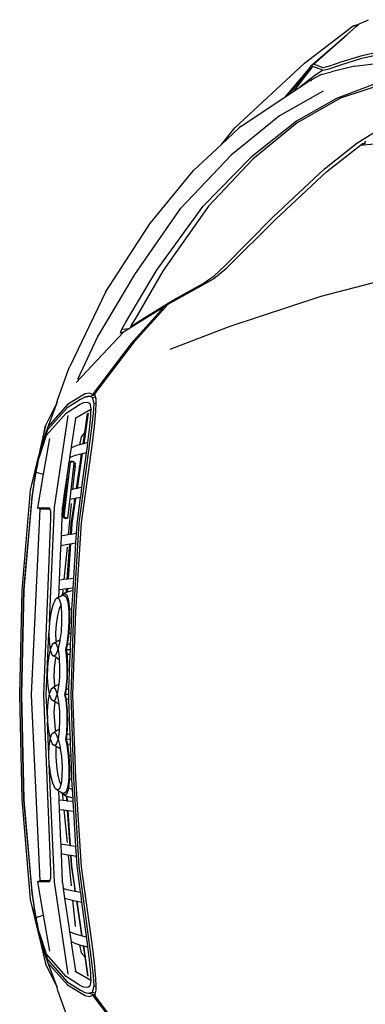
# Model space of a CAD drawing. Units: metres. Extents: x 4 to 17.9, y 10.4 to 17.
# Drawn here: x 7.8 to 8.4, y 15.1 to 16.8 of the extents above; entities that cross this region are included whole.
import ezdxf

# ---------------------------------------------------------------- set-up
doc = ezdxf.new("R2010")
doc.units = ezdxf.units.M
doc.layers.add('Edges', color=7, linetype='Continuous')

# ---------------------------------------------------------------- blocks, each defined once
blk = doc.blocks.new('Audi Q7 pl')
at = {"layer": 'Edges'}
for p, q in [((-2.2638, 0.9531), (-2.1774, 1.0196)), ((-2.1879, 1.0046), (-2.1711, 1.0194)), ((-2.1774, 1.0196), (-2.1672, 1.0228)), ((-2.1711, 1.0194), (-2.1774, 1.0196)), ((-2.1711, 1.0194), (-2.1672, 1.0228)), ((-2.1672, 1.0228), (-2.1664, 1.0235)), ((-2.1664, 1.0235), (-2.15, 1.0307)), ((-2.2531, 0.948), (-2.1879, 1.0046)), ((-2.248, 0.9516), (-2.1879, 1.0046)), ((-2.1617, 0.9662), (-2.1992, 0.9549)), ((-2.1135, 0.9772), (-2.1617, 0.9662)), ((-2.1617, 0.9619), (-2.1134, 0.9729)), ((-2.3877, 0.8382), (-2.2638, 0.9531)), ((-2.2826, 0.9035), (-2.2487, 0.9473)), ((-2.2533, 0.9467), (-2.2539, 0.9463)), ((-2.2487, 0.9473), (-2.2538, 0.9438)), ((-2.2533, 0.9467), (-2.2538, 0.9438)), ((-2.2531, 0.948), (-2.2533, 0.9467)), ((-2.248, 0.9516), (-2.2531, 0.948)), ((-2.2311, 0.9407), (-2.2487, 0.9473)), ((-2.2307, 0.945), (-2.248, 0.9516)), ((-2.2194, 0.9477), (-2.2307, 0.945)), ((-2.2197, 0.9433), (-2.1993, 0.9501)), ((-2.1992, 0.9549), (-2.2194, 0.9477)), ((-2.1745, 0.9478), (-2.2157, 0.9381)), ((-2.1993, 0.9501), (-2.1617, 0.9619)), ((-2.1745, 0.9478), (-2.1264, 0.9536)), ((-2.2539, 0.9463), (-2.299, 0.8926)), ((-2.2538, 0.9438), (-2.2935, 0.8963)), ((-2.2457, 0.9308), (-2.2722, 0.9105)), ((-2.2343, 0.9333), (-2.2541, 0.9217)), ((-2.2311, 0.9407), (-2.2457, 0.9308)), ((-2.2343, 0.9333), (-2.2157, 0.9381)), ((-2.2311, 0.9407), (-2.2197, 0.9433)), ((-2.2722, 0.9105), (-2.2572, 0.9204)), ((-2.2541, 0.9217), (-2.2572, 0.9204)), ((-2.2549, 0.9211), (-2.2541, 0.9217)), ((-2.2541, 0.9217), (-2.254, 0.9214)), ((-2.2514, 0.9223), (-2.2518, 0.922)), ((-2.1256, 0.9212), (-2.2065, 0.8901)), ((-2.1164, 0.9185), (-2.1997, 0.8907)), ((-2.2308, 0.9036), (-2.3084, 0.8597)), ((-2.299, 0.8926), (-2.2935, 0.8963)), ((-2.2935, 0.8963), (-2.2826, 0.9035)), ((-2.2826, 0.9035), (-2.2722, 0.9105)), ((-2.3763, 0.8412), (-2.299, 0.8926)), ((-2.2065, 0.8901), (-2.278, 0.8503)), ((-2.1997, 0.8907), (-2.2765, 0.8468)), ((-2.3084, 0.8597), (-2.3942, 0.7894)), ((-2.278, 0.8503), (-2.3586, 0.7862)), ((-2.2765, 0.8468), (-2.3556, 0.7826)), ((-2.1706, 0.8108), (-2.1009, 0.8549)), ((-2.3798, 0.8384), (-2.4115, 0.8087)), ((-2.4115, 0.8087), (-2.3877, 0.8382)), ((-2.3763, 0.8412), (-2.3798, 0.8384)), ((-2.4115, 0.8087), (-2.4613, 0.7621)), ((-2.2281, 0.7651), (-2.1706, 0.8108)), ((-2.224, 0.7605), (-2.1639, 0.8073)), ((-2.1639, 0.8073), (-2.0827, 0.8149)), ((-2.1639, 0.8073), (-2.1612, 0.8095)), ((-2.1575, 0.8099), (-2.1612, 0.8095)), ((-2.1575, 0.8099), (-2.1548, 0.8152)), ((-2.1554, 0.8101), (-2.1575, 0.8099)), ((-2.4839, 0.6952), (-2.3942, 0.7894)), ((-2.4442, 0.6986), (-2.3586, 0.7862)), ((-2.3556, 0.7826), (-2.4346, 0.699)), ((-2.539, 0.6671), (-2.4613, 0.7621)), ((-2.2281, 0.7651), (-2.32, 0.6791)), ((-2.3147, 0.6755), (-2.224, 0.7605)), ((-2.5656, 0.5773), (-2.4839, 0.6952)), ((-2.5272, 0.5843), (-2.4442, 0.6986)), ((-2.4346, 0.699), (-2.5151, 0.5844)), ((-2.6177, 0.5457), (-2.539, 0.6671)), ((-2.32, 0.6791), (-2.4061, 0.5918)), ((-2.4021, 0.589), (-2.3147, 0.6755)), ((-2.234, 0.5386), (-1.9612, 0.6101)), ((-2.582, 0.4925), (-2.5272, 0.5843)), ((-2.5151, 0.5844), (-2.566, 0.4967)), ((-2.4259, 0.5694), (-2.4021, 0.589)), ((-2.4061, 0.5918), (-2.4246, 0.5746)), ((-2.6324, 0.4653), (-2.5656, 0.5773)), ((-2.4958, 0.5326), (-2.4443, 0.561)), ((-2.4544, 0.5531), (-2.4259, 0.5694)), ((-2.4443, 0.561), (-2.4246, 0.5746)), ((-2.6177, 0.5457), (-2.6815, 0.4135)), ((-2.5074, 0.5235), (-2.4544, 0.5531)), ((-2.5482, 0.5003), (-2.4958, 0.5326)), ((-2.3963, 0.4853), (-2.234, 0.5386)), ((-2.514, 0.5189), (-2.5721, 0.4545)), ((-2.514, 0.5189), (-2.5669, 0.4863)), ((-2.5654, 0.4589), (-2.5108, 0.5197)), ((-2.5108, 0.5197), (-2.514, 0.5189)), ((-2.5108, 0.5197), (-2.5074, 0.5235)), ((-2.5888, 0.4798), (-2.582, 0.4925)), ((-2.566, 0.4967), (-2.5715, 0.4882)), ((-2.5708, 0.4855), (-2.5482, 0.5003)), ((-2.6606, 0.3952), (-2.586, 0.4743)), ((-2.5912, 0.4725), (-2.5888, 0.4798)), ((-2.586, 0.4743), (-2.5912, 0.4725)), ((-2.5888, 0.4798), (-2.5753, 0.481)), ((-2.5753, 0.481), (-2.586, 0.4743)), ((-2.5719, 0.4832), (-2.5753, 0.481)), ((-2.5715, 0.4882), (-2.5737, 0.4848)), ((-2.5737, 0.4848), (-2.5708, 0.4855)), ((-2.5737, 0.4848), (-2.5719, 0.4832)), ((-2.5669, 0.4863), (-2.5719, 0.4832)), ((-2.503, 0.4441), (-2.3963, 0.4853)), ((-2.6669, 0.3909), (-2.6324, 0.4653)), ((-2.6368, 0.3645), (-2.5654, 0.4589)), ((-2.5721, 0.4545), (-2.6409, 0.3635)), ((-2.7029, 0.3551), (-2.6836, 0.408)), ((-2.6836, 0.408), (-2.6815, 0.4135)), ((-2.6606, 0.3952), (-2.6701, 0.385)), ((-2.7046, 0.3484), (-2.7029, 0.3551)), ((-2.6624, 0.3548), (-2.6864, 0.3397)), ((-2.6614, 0.3603), (-2.6858, 0.3455)), ((-2.6548, 0.359), (-2.6624, 0.3548)), ((-2.6539, 0.3645), (-2.6614, 0.3603)), ((-2.6548, 0.359), (-2.6364, 0.3626)), ((-2.6473, 0.3603), (-2.6548, 0.359)), ((-2.6464, 0.3659), (-2.6539, 0.3645)), ((-2.6412, 0.3584), (-2.6473, 0.3603)), ((-2.6409, 0.3635), (-2.6464, 0.3659)), ((-2.6412, 0.3584), (-2.6355, 0.3593)), ((-2.6383, 0.3473), (-2.6412, 0.3584)), ((-2.6364, 0.3626), (-2.6409, 0.3635)), ((-2.6364, 0.3626), (-2.6368, 0.3645)), ((-2.6364, 0.3626), (-2.6364, 0.3626)), ((-2.6355, 0.3593), (-2.6364, 0.3626)), ((-2.6345, 0.3549), (-2.6355, 0.3593)), ((-2.6346, 0.3479), (-2.6345, 0.3549)), ((-2.7249, 0.3075), (-2.7051, 0.3469)), ((-2.6864, 0.3397), (-2.7212, 0.3004)), ((-2.7051, 0.3469), (-2.7205, 0.3059)), ((-2.6858, 0.3455), (-2.7205, 0.3059)), ((-2.7046, 0.3484), (-2.7051, 0.3469)), ((-2.7041, 0.3498), (-2.7046, 0.3484)), ((-2.6882, 0.3304), (-2.6644, 0.3458)), ((-2.6708, 0.322), (-2.6443, 0.3375)), ((-2.6644, 0.3458), (-2.6568, 0.3492)), ((-2.6568, 0.3492), (-2.6496, 0.3501)), ((-2.6496, 0.3501), (-2.646, 0.3476)), ((-2.646, 0.3476), (-2.6443, 0.3379)), ((-2.6443, 0.3375), (-2.6445, 0.3308)), ((-2.6443, 0.3379), (-2.6443, 0.3375)), ((-2.6393, 0.3294), (-2.6383, 0.3473)), ((-2.6383, 0.3473), (-2.6346, 0.3479)), ((-2.6375, 0.3063), (-2.635, 0.3339)), ((-2.635, 0.3339), (-2.6346, 0.3479)), ((-2.7228, 0.2908), (-2.6882, 0.3304)), ((-2.7088, 0.1621), (-2.6846, 0.3261)), ((-2.6714, 0.3205), (-2.6788, 0.2706)), ((-2.6721, 0.3205), (-2.6708, 0.322)), ((-2.6486, 0.3301), (-2.6567, 0.2759)), ((-2.6547, 0.2957), (-2.6497, 0.3294)), ((-2.6447, 0.3246), (-2.6468, 0.3016)), ((-2.6445, 0.3308), (-2.6447, 0.3246)), ((-2.642, 0.3044), (-2.6393, 0.3294)), ((-2.7267, 0.3017), (-2.7366, 0.255)), ((-2.7212, 0.3004), (-2.7345, 0.2615)), ((-2.7249, 0.3075), (-2.7339, 0.2669)), ((-2.7205, 0.3059), (-2.7339, 0.2669)), ((-2.7267, 0.3017), (-2.7249, 0.3075)), ((-2.6468, 0.3016), (-2.6498, 0.2778)), ((-2.6461, 0.2726), (-2.642, 0.3044)), ((-2.6411, 0.2767), (-2.6375, 0.3063)), ((-2.7361, 0.2509), (-2.7228, 0.2908)), ((-2.7176, 0.2854), (-2.7286, 0.2214)), ((-2.6611, 0.2881), (-2.6641, 0.2738)), ((-2.6547, 0.2957), (-2.6611, 0.2881)), ((-2.6577, 0.2756), (-2.6547, 0.2957)), ((-2.7339, 0.2669), (-2.7364, 0.2549)), ((-2.6791, 0.2683), (-2.6817, 0.2512)), ((-2.6715, 0.2718), (-2.6791, 0.2683)), ((-2.6788, 0.2706), (-2.6791, 0.2683)), ((-2.669, 0.2725), (-2.6715, 0.2718)), ((-2.6641, 0.2738), (-2.669, 0.2725)), ((-2.6689, 0.2728), (-2.669, 0.2725)), ((-2.6645, 0.1342), (-2.6461, 0.2726)), ((-2.6577, 0.2756), (-2.6641, 0.2738)), ((-2.6604, 0.1353), (-2.6411, 0.2767)), ((-2.6567, 0.2759), (-2.6577, 0.2756)), ((-2.6498, 0.2778), (-2.6567, 0.2759)), ((-2.6508, 0.2704), (-2.6521, 0.2604)), ((-2.6498, 0.2778), (-2.6508, 0.2704)), ((-2.7511, 0.1933), (-2.7366, 0.255)), ((-2.7366, 0.255), (-2.7405, 0.2367)), ((-2.7364, 0.2549), (-2.7401, 0.2362)), ((-2.7372, 0.2503), (-2.7398, 0.2361)), ((-2.7384, 0.2415), (-2.7361, 0.2509)), ((-2.7345, 0.2615), (-2.7372, 0.2503)), ((-2.6817, 0.2512), (-2.6828, 0.2438)), ((-2.6817, 0.2512), (-2.6716, 0.2553)), ((-2.6716, 0.2553), (-2.6521, 0.2604)), ((-2.6593, 0.2582), (-2.6685, 0.1964)), ((-2.6624, 0.2442), (-2.6604, 0.258)), ((-2.6523, 0.2594), (-2.6604, 0.1983)), ((-2.6521, 0.2604), (-2.6523, 0.2594)), ((-2.7405, 0.2367), (-2.745, 0.2101)), ((-2.7401, 0.2362), (-2.745, 0.2101)), ((-2.7406, 0.232), (-2.7449, 0.2081)), ((-2.7415, 0.2253), (-2.7384, 0.2415)), ((-2.7398, 0.2361), (-2.7406, 0.232)), ((-2.7398, 0.2361), (-2.7401, 0.2362)), ((-2.6913, 0.1455), (-2.6802, 0.243)), ((-2.6834, 0.2436), (-2.6854, 0.2261)), ((-2.6828, 0.2438), (-2.6834, 0.2436)), ((-2.6802, 0.243), (-2.6834, 0.2436)), ((-2.6775, 0.2451), (-2.6828, 0.2438)), ((-2.6802, 0.243), (-2.674, 0.2445)), ((-2.6743, 0.2415), (-2.6797, 0.1938)), ((-2.6775, 0.2451), (-2.674, 0.2445)), ((-2.674, 0.2445), (-2.6743, 0.2415)), ((-2.672, 0.2416), (-2.6733, 0.2278)), ((-2.6721, 0.2355), (-2.6733, 0.2278)), ((-2.6696, 0.1962), (-2.6624, 0.2442)), ((-2.7451, 0.205), (-2.7415, 0.2253)), ((-2.7415, 0.2253), (-2.7286, 0.2214)), ((-2.7286, 0.2214), (-2.7388, 0.162)), ((-2.6854, 0.2261), (-2.6906, 0.1907)), ((-2.6854, 0.2261), (-2.6892, 0.1912)), ((-2.6733, 0.2278), (-2.6765, 0.1946)), ((-2.7661, 0.0149), (-2.7511, 0.1933)), ((-2.745, 0.2101), (-2.7492, 0.1785)), ((-2.7449, 0.2081), (-2.7488, 0.1797)), ((-2.7482, 0.1816), (-2.7451, 0.205)), ((-2.6797, 0.1938), (-2.6816, 0.177)), ((-2.6765, 0.1946), (-2.6797, 0.1938)), ((-2.6696, 0.1962), (-2.6765, 0.1946)), ((-2.6685, 0.1964), (-2.6696, 0.1962)), ((-2.6604, 0.1983), (-2.6685, 0.1964)), ((-2.6604, 0.1983), (-2.6627, 0.1809)), ((-2.7492, 0.1785), (-2.7636, 0.016)), ((-2.7488, 0.1797), (-2.7632, 0.0161)), ((-2.7628, 0.0165), (-2.7482, 0.1816)), ((-2.6906, 0.1907), (-2.6931, 0.1737)), ((-2.6892, 0.1912), (-2.691, 0.1744)), ((-2.6892, 0.1912), (-2.6906, 0.1907)), ((-2.6816, 0.177), (-2.6825, 0.1688)), ((-2.6816, 0.177), (-2.6627, 0.1809)), ((-2.6712, 0.179), (-2.6779, 0.1336)), ((-2.6739, 0.1672), (-2.6722, 0.1787)), ((-2.6628, 0.1803), (-2.6691, 0.133)), ((-2.6627, 0.1809), (-2.6628, 0.1803)), ((-2.7497, -0.171), (-2.7343, 0.1596)), ((-2.7388, 0.162), (-2.7178, 0.162)), ((-2.7343, 0.1596), (-2.7388, 0.162)), ((-2.7167, 0.159), (-2.7343, 0.1596)), ((-2.7178, 0.162), (-2.7167, 0.159)), ((-2.7177, -0.0419), (-2.7088, 0.1621)), ((-2.7167, 0.159), (-2.7156, 0.156)), ((-2.6948, 0.1619), (-2.697, 0.1112)), ((-2.694, 0.1673), (-2.6948, 0.1619)), ((-2.6918, 0.1676), (-2.6941, 0.1459)), ((-2.6931, 0.1737), (-2.694, 0.1673)), ((-2.6931, 0.1737), (-2.691, 0.1744)), ((-2.691, 0.1744), (-2.6918, 0.1676)), ((-2.6825, 0.1688), (-2.6855, 0.1427)), ((-2.6789, 0.1692), (-2.6843, 0.1137)), ((-2.679, 0.1332), (-2.6739, 0.1672)), ((-2.7159, 0.1425), (-2.7284, -0.171)), ((-2.7156, 0.156), (-2.7159, 0.1425)), ((-2.6941, 0.1459), (-2.689, 0.1428)), ((-2.6941, 0.1459), (-2.6913, 0.1455)), ((-2.6855, 0.1427), (-2.6913, 0.1455)), ((-2.6855, 0.1427), (-2.689, 0.1428)), ((-2.6803, 0.1144), (-2.679, 0.1332)), ((-2.6779, 0.1336), (-2.6792, 0.1145)), ((-2.674, -0.0227), (-2.6645, 0.1342)), ((-2.6705, -0.0225), (-2.6604, 0.1353)), ((-2.6691, 0.133), (-2.6701, 0.1161)), ((-2.697, 0.1112), (-2.6977, 0.0946)), ((-2.6943, 0.112), (-2.697, 0.1112)), ((-2.6843, 0.1137), (-2.6943, 0.112)), ((-2.6803, 0.1144), (-2.6843, 0.1137)), ((-2.6792, 0.1145), (-2.6803, 0.1144)), ((-2.6701, 0.1161), (-2.6792, 0.1145)), ((-2.6701, 0.1161), (-2.6711, 0.0992)), ((-2.6979, 0.0903), (-2.7004, 0.0329)), ((-2.6977, 0.0946), (-2.6979, 0.0903)), ((-2.6977, 0.0946), (-2.6945, 0.0954)), ((-2.6945, 0.0954), (-2.6815, 0.0975)), ((-2.6864, 0.0916), (-2.692, 0.034)), ((-2.6859, 0.0347), (-2.682, 0.0904)), ((-2.6803, 0.0977), (-2.6846, 0.0349)), ((-2.682, 0.0904), (-2.6815, 0.0975)), ((-2.6815, 0.0975), (-2.6803, 0.0977)), ((-2.6803, 0.0977), (-2.6711, 0.0992)), ((-2.6711, 0.0992), (-2.6749, 0.036)), ((-2.6749, 0.036), (-2.6846, 0.0349)), ((-2.6749, 0.036), (-2.6759, 0.0192)), ((-2.7004, 0.0329), (-2.7011, 0.0163)), ((-2.6992, 0.0332), (-2.7004, 0.0329)), ((-2.692, 0.034), (-2.6992, 0.0332)), ((-2.699, 0.0166), (-2.6871, 0.0179)), ((-2.6859, 0.0347), (-2.692, 0.034)), ((-2.6873, 0.0153), (-2.6871, 0.0179)), ((-2.6871, 0.0179), (-2.6857, 0.0181)), ((-2.6857, 0.0181), (-2.6861, 0.0115)), ((-2.6846, 0.0349), (-2.6859, 0.0347)), ((-2.6857, 0.0181), (-2.6759, 0.0192)), ((-2.6759, 0.0192), (-2.6762, 0.0143)), ((-2.7706, -0.171), (-2.7661, 0.0149)), ((-2.7636, 0.016), (-2.7679, -0.171)), ((-2.7632, 0.0161), (-2.7676, -0.171)), ((-2.767, -0.171), (-2.7628, 0.0165)), ((-2.7034, 0.0013), (-2.7076, -0.0022)), ((-2.7017, 0.002), (-2.7034, 0.0013)), ((-2.7018, 0.0001), (-2.7034, 0.0013)), ((-2.7018, 0.0001), (-2.7018, 0)), ((-2.6996, -0.0014), (-2.7018, 0.0001)), ((-2.7012, 0.0144), (-2.7017, 0.002)), ((-2.6968, 0.0043), (-2.7017, 0.002)), ((-2.7011, 0.0163), (-2.7012, 0.0144)), ((-2.7011, 0.0163), (-2.699, 0.0166)), ((-2.6919, 0.0065), (-2.6968, 0.0043)), ((-2.6968, 0.0043), (-2.6961, 0.0058)), ((-2.6961, 0.0058), (-2.6945, 0.0072)), ((-2.6938, 0.0152), (-2.6945, 0.0074)), ((-2.6945, 0.0072), (-2.6913, 0.01)), ((-2.6945, 0.0074), (-2.6945, 0.0072)), ((-2.6919, 0.0065), (-2.688, 0.0034)), ((-2.6875, 0.0111), (-2.6913, 0.01)), ((-2.6913, 0.01), (-2.6868, 0.0066)), ((-2.688, 0.0034), (-2.6848, -0.0062)), ((-2.6875, 0.0111), (-2.6873, 0.0153)), ((-2.6861, 0.0115), (-2.6875, 0.0111)), ((-2.6868, 0.0066), (-2.6837, -0.0035)), ((-2.6762, 0.0143), (-2.6861, 0.0115)), ((-2.6762, 0.0143), (-2.6782, -0.0188)), ((-2.7117, -0.0115), (-2.7152, -0.0254)), ((-2.7076, -0.0022), (-2.7117, -0.0115)), ((-2.6971, -0.0105), (-2.7004, -0.018)), ((-2.6971, -0.0102), (-2.6996, -0.0014)), ((-2.6971, -0.0105), (-2.6971, -0.0102)), ((-2.6955, -0.0238), (-2.6971, -0.0105)), ((-2.6848, -0.0062), (-2.6833, -0.0216)), ((-2.6837, -0.0035), (-2.6819, -0.0197)), ((-2.7152, -0.0254), (-2.7177, -0.0419)), ((-2.7035, -0.0301), (-2.7059, -0.0451)), ((-2.7004, -0.018), (-2.7035, -0.0301)), ((-2.6954, -0.0406), (-2.6955, -0.0238)), ((-2.6833, -0.0216), (-2.683, -0.0405)), ((-2.6782, -0.0188), (-2.6819, -0.0197)), ((-2.6819, -0.0197), (-2.6819, -0.0398)), ((-2.6784, -0.0231), (-2.6798, -0.0615)), ((-2.6793, -0.171), (-2.674, -0.0227)), ((-2.6782, -0.0188), (-2.6784, -0.0231)), ((-2.6759, -0.171), (-2.6705, -0.0225)), ((-2.7177, -0.0422), (-2.7185, -0.0601)), ((-2.7177, -0.0419), (-2.7177, -0.0422)), ((-2.7059, -0.0451), (-2.7067, -0.0609)), ((-2.6965, -0.0587), (-2.6954, -0.0406)), ((-2.683, -0.0405), (-2.6842, -0.0609)), ((-2.6819, -0.0398), (-2.6833, -0.0612)), ((-2.7233, -0.171), (-2.7185, -0.0612)), ((-2.7185, -0.0601), (-2.7185, -0.0612)), ((-2.7185, -0.0612), (-2.7183, -0.0768)), ((-2.7067, -0.0609), (-2.7062, -0.0756)), ((-2.6984, -0.0731), (-2.6965, -0.0587)), ((-2.6842, -0.0609), (-2.6868, -0.08)), ((-2.6833, -0.0612), (-2.6859, -0.0815)), ((-2.6816, -0.0616), (-2.6798, -0.0615)), ((-2.6798, -0.0615), (-2.6806, -0.0811)), ((-2.7183, -0.0768), (-2.7164, -0.0903)), ((-2.7126, -0.0816), (-2.7161, -0.0904)), ((-2.7084, -0.0783), (-2.7126, -0.0816)), ((-2.706, -0.0771), (-2.7084, -0.0783)), ((-2.705, -0.0812), (-2.7084, -0.0783)), ((-2.7062, -0.0756), (-2.706, -0.0771)), ((-2.6984, -0.0731), (-2.706, -0.0771)), ((-2.702, -0.0894), (-2.705, -0.0812)), ((-2.702, -0.0895), (-2.6988, -0.0757)), ((-2.6988, -0.0757), (-2.6984, -0.0731)), ((-2.6868, -0.08), (-2.6892, -0.0908)), ((-2.6859, -0.0815), (-2.6877, -0.0907)), ((-2.6806, -0.0811), (-2.6859, -0.0815)), ((-2.6806, -0.0811), (-2.6809, -0.0902)), ((-2.7193, -0.1045), (-2.721, -0.1214)), ((-2.7162, -0.0909), (-2.7193, -0.1045)), ((-2.7164, -0.0903), (-2.7162, -0.0909)), ((-2.7162, -0.0909), (-2.7134, -0.0992)), ((-2.7134, -0.0992), (-2.7096, -0.1021)), ((-2.7096, -0.1021), (-2.7057, -0.0989)), ((-2.7065, -0.1043), (-2.7096, -0.1021)), ((-2.7065, -0.1043), (-2.7075, -0.1089)), ((-2.6995, -0.1093), (-2.7065, -0.1043)), ((-2.7057, -0.0989), (-2.703, -0.0921)), ((-2.702, -0.0894), (-2.7031, -0.092)), ((-2.7031, -0.092), (-2.703, -0.0921)), ((-2.7031, -0.092), (-2.7031, -0.0921)), ((-2.703, -0.0921), (-2.702, -0.0896)), ((-2.702, -0.0895), (-2.702, -0.0894)), ((-2.702, -0.0896), (-2.702, -0.0895)), ((-2.7018, -0.0901), (-2.7019, -0.0897)), ((-2.6998, -0.1038), (-2.7018, -0.0901)), ((-2.6995, -0.1093), (-2.6998, -0.1038)), ((-2.6892, -0.0908), (-2.6877, -0.1012)), ((-2.6877, -0.0907), (-2.6809, -0.0902)), ((-2.6877, -0.0907), (-2.6864, -0.0994)), ((-2.6877, -0.1012), (-2.6868, -0.1202)), ((-2.6812, -0.0991), (-2.6864, -0.0994)), ((-2.6864, -0.0994), (-2.6855, -0.1196)), ((-2.6812, -0.0991), (-2.6836, -0.1612)), ((-2.6809, -0.0902), (-2.6812, -0.0991)), ((-2.721, -0.1214), (-2.7215, -0.1392)), ((-2.7075, -0.1089), (-2.7092, -0.1238)), ((-2.6989, -0.1207), (-2.6995, -0.1093)), ((-2.6993, -0.1388), (-2.6989, -0.1207)), ((-2.6868, -0.1202), (-2.687, -0.1406)), ((-2.6855, -0.1196), (-2.686, -0.1411)), ((-2.7215, -0.1392), (-2.7203, -0.156)), ((-2.7092, -0.1238), (-2.7097, -0.1396)), ((-2.7097, -0.1396), (-2.7085, -0.1544)), ((-2.7006, -0.1522), (-2.6993, -0.1388)), ((-2.7203, -0.156), (-2.718, -0.1697)), ((-2.7081, -0.1565), (-2.7106, -0.158)), ((-2.7085, -0.1544), (-2.7081, -0.1565)), ((-2.7006, -0.1522), (-2.7081, -0.1565)), ((-2.7034, -0.1697), (-2.701, -0.1558)), ((-2.701, -0.1558), (-2.7006, -0.1522)), ((-2.687, -0.1406), (-2.6887, -0.1597)), ((-2.686, -0.1411), (-2.688, -0.1613)), ((-2.7661, -0.357), (-2.7706, -0.171)), ((-2.7679, -0.171), (-2.7636, -0.3581)), ((-2.7676, -0.171), (-2.7632, -0.3582)), ((-2.7628, -0.3586), (-2.767, -0.171)), ((-2.7343, -0.5017), (-2.7497, -0.171)), ((-2.7284, -0.171), (-2.7159, -0.4846)), ((-2.7214, -0.2138), (-2.7233, -0.171)), ((-2.718, -0.1701), (-2.7203, -0.1838)), ((-2.7144, -0.1611), (-2.718, -0.1699)), ((-2.718, -0.1697), (-2.718, -0.1699)), ((-2.718, -0.1699), (-2.718, -0.1701)), ((-2.718, -0.1699), (-2.7144, -0.1787)), ((-2.7106, -0.158), (-2.7144, -0.1611)), ((-2.7068, -0.1611), (-2.7106, -0.158)), ((-2.7038, -0.1689), (-2.7068, -0.1611)), ((-2.7068, -0.1787), (-2.7043, -0.172)), ((-2.7044, -0.1704), (-2.7046, -0.1711)), ((-2.7046, -0.1711), (-2.7043, -0.172)), ((-2.7038, -0.1689), (-2.7044, -0.1704)), ((-2.7044, -0.1704), (-2.7037, -0.1704)), ((-2.7043, -0.172), (-2.7037, -0.1705)), ((-2.7035, -0.1699), (-2.7038, -0.1689)), ((-2.7037, -0.1704), (-2.7035, -0.1699)), ((-2.7037, -0.1704), (-2.7037, -0.1705)), ((-2.7037, -0.1704), (-2.7037, -0.1704)), ((-2.7035, -0.1699), (-2.7034, -0.1697)), ((-2.7034, -0.1701), (-2.7035, -0.1699)), ((-2.701, -0.1839), (-2.7034, -0.1701)), ((-2.6887, -0.1597), (-2.6908, -0.1703)), ((-2.6908, -0.1703), (-2.6908, -0.1705)), ((-2.6908, -0.1705), (-2.6895, -0.1705)), ((-2.6908, -0.1705), (-2.6887, -0.1809)), ((-2.688, -0.1613), (-2.6894, -0.1704)), ((-2.6894, -0.1704), (-2.6878, -0.1793)), ((-2.6839, -0.1704), (-2.6894, -0.1704)), ((-2.6836, -0.1612), (-2.688, -0.1613)), ((-2.6836, -0.1612), (-2.6839, -0.1704)), ((-2.6839, -0.1704), (-2.6839, -0.171)), ((-2.6839, -0.171), (-2.6836, -0.1793)), ((-2.674, -0.3194), (-2.6793, -0.171)), ((-2.6705, -0.3196), (-2.6759, -0.171)), ((-2.7203, -0.1838), (-2.7218, -0.2006)), ((-2.7144, -0.1787), (-2.7106, -0.1818)), ((-2.7106, -0.1818), (-2.7068, -0.1787)), ((-2.7077, -0.1837), (-2.7106, -0.1818)), ((-2.7085, -0.1877), (-2.7097, -0.2026)), ((-2.7077, -0.1837), (-2.7085, -0.1877)), ((-2.7006, -0.1884), (-2.7077, -0.1837)), ((-2.7006, -0.1884), (-2.701, -0.1839)), ((-2.6994, -0.2009), (-2.7006, -0.1884)), ((-2.6887, -0.1809), (-2.687, -0.2)), ((-2.6878, -0.1793), (-2.686, -0.1995)), ((-2.6836, -0.1793), (-2.6878, -0.1793)), ((-2.6836, -0.1793), (-2.6813, -0.2415)), ((-2.7218, -0.2006), (-2.7214, -0.2138)), ((-2.7097, -0.2026), (-2.7089, -0.2183)), ((-2.699, -0.2191), (-2.6994, -0.2009)), ((-2.687, -0.2), (-2.6866, -0.2204)), ((-2.686, -0.1995), (-2.6855, -0.221)), ((-2.7214, -0.2138), (-2.7213, -0.2185)), ((-2.7213, -0.2185), (-2.7212, -0.2195)), ((-2.7187, -0.2772), (-2.7212, -0.2195)), ((-2.7212, -0.2195), (-2.7193, -0.2353)), ((-2.7089, -0.2183), (-2.7075, -0.2332)), ((-2.6996, -0.2314), (-2.699, -0.2191)), ((-2.6866, -0.2204), (-2.6875, -0.2394)), ((-2.6855, -0.221), (-2.6867, -0.2412)), ((-2.7193, -0.2353), (-2.7162, -0.2491)), ((-2.7162, -0.2492), (-2.7135, -0.2406)), ((-2.7135, -0.2406), (-2.7094, -0.2377)), ((-2.7094, -0.2377), (-2.7069, -0.2361)), ((-2.7094, -0.2377), (-2.7055, -0.2409)), ((-2.7075, -0.2332), (-2.7069, -0.2361)), ((-2.7069, -0.2361), (-2.6996, -0.2314)), ((-2.7055, -0.2409), (-2.7025, -0.2489)), ((-2.7018, -0.2497), (-2.6998, -0.236)), ((-2.6998, -0.236), (-2.6996, -0.2314)), ((-2.6875, -0.2394), (-2.6891, -0.25)), ((-2.6867, -0.2412), (-2.688, -0.25)), ((-2.6813, -0.2415), (-2.6867, -0.2412)), ((-2.6813, -0.2415), (-2.681, -0.2505)), ((-2.718, -0.263), (-2.7162, -0.2494)), ((-2.7162, -0.2491), (-2.7162, -0.2492)), ((-2.7162, -0.2493), (-2.7162, -0.2492)), ((-2.7162, -0.2493), (-2.7126, -0.2583)), ((-2.7162, -0.2494), (-2.7162, -0.2493)), ((-2.7126, -0.2583), (-2.7087, -0.2615)), ((-2.7087, -0.2615), (-2.705, -0.2586)), ((-2.7057, -0.2632), (-2.7087, -0.2615)), ((-2.705, -0.2586), (-2.7024, -0.2513)), ((-2.703, -0.25), (-2.7029, -0.2501)), ((-2.7027, -0.2495), (-2.7029, -0.2501)), ((-2.7029, -0.2501), (-2.7024, -0.2513)), ((-2.7025, -0.2489), (-2.7027, -0.2495)), ((-2.7027, -0.2495), (-2.7023, -0.2495)), ((-2.7025, -0.2489), (-2.7023, -0.2495)), ((-2.7024, -0.2513), (-2.702, -0.2503)), ((-2.7023, -0.2495), (-2.7021, -0.2501)), ((-2.7021, -0.2501), (-2.702, -0.2503)), ((-2.702, -0.2503), (-2.6988, -0.2641)), ((-2.7018, -0.2498), (-2.7018, -0.2497)), ((-2.6891, -0.25), (-2.6866, -0.2606)), ((-2.688, -0.25), (-2.6856, -0.259)), ((-2.681, -0.2505), (-2.688, -0.25)), ((-2.6866, -0.2606), (-2.6844, -0.2798)), ((-2.6856, -0.259), (-2.6834, -0.2793)), ((-2.6806, -0.2595), (-2.6856, -0.259)), ((-2.681, -0.2505), (-2.6806, -0.2595)), ((-2.6806, -0.2595), (-2.6799, -0.2805)), ((-2.7188, -0.2798), (-2.7187, -0.2772)), ((-2.718, -0.2938), (-2.7188, -0.2798)), ((-2.7187, -0.2772), (-2.718, -0.263)), ((-2.7062, -0.2666), (-2.7065, -0.2813)), ((-2.7057, -0.2632), (-2.7062, -0.2666)), ((-2.6984, -0.2674), (-2.7057, -0.2632)), ((-2.6988, -0.2641), (-2.6984, -0.2674)), ((-2.6984, -0.2674), (-2.6965, -0.2811)), ((-2.6844, -0.2798), (-2.6831, -0.3001)), ((-2.6834, -0.2793), (-2.6819, -0.3008)), ((-2.6799, -0.2805), (-2.6834, -0.2793)), ((-2.7088, -0.5042), (-2.718, -0.2938)), ((-2.7177, -0.2976), (-2.718, -0.2938)), ((-2.7153, -0.3145), (-2.7177, -0.2976)), ((-2.7065, -0.2813), (-2.7054, -0.2971)), ((-2.7054, -0.2971), (-2.7035, -0.312)), ((-2.6965, -0.2811), (-2.6952, -0.2991)), ((-2.6799, -0.2805), (-2.6784, -0.319)), ((-2.7117, -0.3283), (-2.7153, -0.3145)), ((-2.7035, -0.312), (-2.7002, -0.3242)), ((-2.6952, -0.2991), (-2.6955, -0.3161)), ((-2.6831, -0.3001), (-2.6833, -0.3191)), ((-2.6819, -0.3008), (-2.682, -0.3208)), ((-2.7076, -0.3376), (-2.7117, -0.3283)), ((-2.7002, -0.3242), (-2.6973, -0.3309)), ((-2.6973, -0.3309), (-2.6997, -0.3383)), ((-2.6969, -0.3297), (-2.6973, -0.3309)), ((-2.6955, -0.3161), (-2.6969, -0.3297)), ((-2.6833, -0.3191), (-2.6849, -0.3342)), ((-2.682, -0.3208), (-2.684, -0.337)), ((-2.6783, -0.3217), (-2.682, -0.3208)), ((-2.6784, -0.319), (-2.6783, -0.3217)), ((-2.6783, -0.3217), (-2.6772, -0.3396)), ((-2.6645, -0.4763), (-2.674, -0.3194)), ((-2.6604, -0.4774), (-2.6705, -0.3196)), ((-2.7033, -0.3411), (-2.7076, -0.3376)), ((-2.6997, -0.3383), (-2.7033, -0.3411)), ((-2.7033, -0.3411), (-2.7018, -0.3418)), ((-2.7018, -0.3418), (-2.6971, -0.3443)), ((-2.7018, -0.3418), (-2.7012, -0.3565)), ((-2.6962, -0.3463), (-2.6971, -0.3443)), ((-2.6971, -0.3443), (-2.692, -0.347)), ((-2.6947, -0.3475), (-2.6962, -0.3463)), ((-2.6947, -0.3475), (-2.6945, -0.3492)), ((-2.6946, -0.3476), (-2.6947, -0.3475)), ((-2.6946, -0.3476), (-2.6945, -0.3492)), ((-2.6911, -0.3505), (-2.6946, -0.3476)), ((-2.6945, -0.3492), (-2.6937, -0.3573)), ((-2.6878, -0.344), (-2.692, -0.347)), ((-2.6869, -0.3471), (-2.6911, -0.3505)), ((-2.6877, -0.3515), (-2.6911, -0.3505)), ((-2.6849, -0.3342), (-2.6878, -0.344)), ((-2.684, -0.337), (-2.6869, -0.3471)), ((-2.6772, -0.3396), (-2.684, -0.337)), ((-2.6772, -0.3396), (-2.6763, -0.3548)), ((-2.7511, -0.5354), (-2.7661, -0.357)), ((-2.7636, -0.3581), (-2.7492, -0.5206)), ((-2.7632, -0.3582), (-2.7488, -0.5218)), ((-2.7482, -0.5237), (-2.7628, -0.3586)), ((-2.7012, -0.3565), (-2.7011, -0.3584)), ((-2.699, -0.3587), (-2.7011, -0.3584)), ((-2.7011, -0.3584), (-2.7004, -0.375)), ((-2.6871, -0.36), (-2.699, -0.3587)), ((-2.6877, -0.3515), (-2.6873, -0.3574)), ((-2.6862, -0.3519), (-2.6877, -0.3515)), ((-2.6873, -0.3574), (-2.6871, -0.36)), ((-2.6857, -0.3602), (-2.6871, -0.36)), ((-2.6857, -0.3602), (-2.6862, -0.3519)), ((-2.6763, -0.3548), (-2.6862, -0.3519)), ((-2.6759, -0.3613), (-2.6857, -0.3602)), ((-2.6763, -0.3548), (-2.6759, -0.3613)), ((-2.6759, -0.3613), (-2.6749, -0.3781)), ((-2.7004, -0.375), (-2.6992, -0.3753)), ((-2.7004, -0.375), (-2.6979, -0.4324)), ((-2.6992, -0.3753), (-2.6919, -0.3761)), ((-2.6919, -0.3761), (-2.6864, -0.4337)), ((-2.6919, -0.3761), (-2.6859, -0.3768)), ((-2.6859, -0.3768), (-2.682, -0.4325)), ((-2.6859, -0.3768), (-2.6846, -0.377)), ((-2.6803, -0.4398), (-2.6846, -0.377)), ((-2.6846, -0.377), (-2.6749, -0.3781)), ((-2.6749, -0.3781), (-2.6711, -0.4413)), ((-2.6979, -0.4324), (-2.6977, -0.4367)), ((-2.6945, -0.4375), (-2.6977, -0.4367)), ((-2.6977, -0.4367), (-2.697, -0.4533)), ((-2.6815, -0.4396), (-2.6945, -0.4375)), ((-2.682, -0.4325), (-2.6815, -0.4396)), ((-2.697, -0.4533), (-2.6943, -0.4541)), ((-2.697, -0.4533), (-2.6948, -0.504)), ((-2.6943, -0.4541), (-2.6843, -0.4558)), ((-2.6803, -0.4398), (-2.6815, -0.4396)), ((-2.6711, -0.4413), (-2.6803, -0.4398)), ((-2.6711, -0.4413), (-2.6701, -0.4582)), ((-2.6843, -0.4558), (-2.6789, -0.5113)), ((-2.6843, -0.4558), (-2.6803, -0.4564)), ((-2.6803, -0.4564), (-2.679, -0.4753)), ((-2.6803, -0.4564), (-2.6792, -0.4566)), ((-2.6779, -0.4757), (-2.6792, -0.4566)), ((-2.6792, -0.4566), (-2.6701, -0.4582)), ((-2.6701, -0.4582), (-2.6691, -0.4751)), ((-2.7159, -0.4846), (-2.7156, -0.4981)), ((-2.679, -0.4753), (-2.6739, -0.5093)), ((-2.6711, -0.5213), (-2.6779, -0.4757)), ((-2.6691, -0.4751), (-2.6628, -0.5224)), ((-2.6461, -0.6147), (-2.6645, -0.4763)), ((-2.6411, -0.6188), (-2.6604, -0.4774)), ((-2.7388, -0.5041), (-2.7343, -0.5017)), ((-2.7178, -0.5041), (-2.7388, -0.5041)), ((-2.7388, -0.5041), (-2.7286, -0.5635)), ((-2.7343, -0.5017), (-2.7167, -0.5011)), ((-2.7167, -0.5011), (-2.7178, -0.5041)), ((-2.7156, -0.4981), (-2.7167, -0.5011)), ((-2.6846, -0.6682), (-2.7088, -0.5042)), ((-2.6948, -0.504), (-2.694, -0.5094)), ((-2.7492, -0.5206), (-2.745, -0.5522)), ((-2.7488, -0.5218), (-2.7449, -0.5502)), ((-2.7451, -0.5471), (-2.7482, -0.5237)), ((-2.694, -0.5094), (-2.6931, -0.5158)), ((-2.6862, -0.5182), (-2.6931, -0.5158)), ((-2.6931, -0.5158), (-2.6906, -0.5328)), ((-2.6781, -0.5198), (-2.6862, -0.5182)), ((-2.6781, -0.5197), (-2.6781, -0.5198)), ((-2.6722, -0.5211), (-2.6781, -0.5198)), ((-2.6739, -0.5093), (-2.6722, -0.5211)), ((-2.6711, -0.5213), (-2.6722, -0.5211)), ((-2.6627, -0.523), (-2.6711, -0.5213)), ((-2.6628, -0.5224), (-2.6627, -0.523)), ((-2.6627, -0.523), (-2.6604, -0.5404)), ((-2.7342, -0.6074), (-2.7511, -0.5354)), ((-2.6906, -0.5328), (-2.6861, -0.5344)), ((-2.6906, -0.5328), (-2.6831, -0.5833)), ((-2.6861, -0.5344), (-2.6765, -0.5367)), ((-2.6765, -0.5367), (-2.6732, -0.5703)), ((-2.6765, -0.5367), (-2.6696, -0.5383)), ((-2.6696, -0.5383), (-2.6624, -0.5863)), ((-2.6696, -0.5383), (-2.6686, -0.5385)), ((-2.6594, -0.6003), (-2.6686, -0.5385)), ((-2.6686, -0.5385), (-2.6604, -0.5404)), ((-2.6604, -0.5404), (-2.6523, -0.6015)), ((-2.7415, -0.5674), (-2.7451, -0.5471)), ((-2.7405, -0.5788), (-2.745, -0.5522)), ((-2.745, -0.5522), (-2.7401, -0.5783)), ((-2.7449, -0.5502), (-2.7406, -0.5741)), ((-2.7415, -0.5674), (-2.7286, -0.5635)), ((-2.7384, -0.5836), (-2.7415, -0.5674)), ((-2.7406, -0.5741), (-2.7398, -0.5782)), ((-2.7398, -0.5782), (-2.7401, -0.5783)), ((-2.7401, -0.5783), (-2.7364, -0.597)), ((-2.7398, -0.5782), (-2.7372, -0.5924)), ((-2.7286, -0.5635), (-2.7176, -0.6275)), ((-2.6732, -0.5703), (-2.6721, -0.5776)), ((-2.6732, -0.5703), (-2.6719, -0.5837)), ((-2.7405, -0.5788), (-2.7342, -0.6074)), ((-2.7361, -0.593), (-2.7384, -0.5836)), ((-2.7372, -0.5924), (-2.7345, -0.6036)), ((-2.7228, -0.6329), (-2.7361, -0.593)), ((-2.6831, -0.5833), (-2.6817, -0.5933)), ((-2.6716, -0.5974), (-2.6817, -0.5933)), ((-2.6817, -0.5933), (-2.6791, -0.6104)), ((-2.6624, -0.5863), (-2.6604, -0.6001)), ((-2.7364, -0.597), (-2.7342, -0.6074)), ((-2.7345, -0.6036), (-2.7212, -0.6425)), ((-2.7342, -0.6074), (-2.7339, -0.6089)), ((-2.7339, -0.6089), (-2.7339, -0.609)), ((-2.7339, -0.609), (-2.7249, -0.6496)), ((-2.7339, -0.609), (-2.7205, -0.648)), ((-2.6791, -0.6104), (-2.6715, -0.6139)), ((-2.6791, -0.6104), (-2.6788, -0.6127)), ((-2.6788, -0.6127), (-2.6714, -0.6626)), ((-2.6521, -0.6025), (-2.6716, -0.5974)), ((-2.6523, -0.6015), (-2.6521, -0.6025)), ((-2.6521, -0.6025), (-2.6508, -0.6125)), ((-2.6508, -0.6125), (-2.6498, -0.6199)), ((-2.6715, -0.6139), (-2.669, -0.6146)), ((-2.669, -0.6146), (-2.6689, -0.615)), ((-2.669, -0.6146), (-2.6641, -0.6159)), ((-2.6641, -0.6159), (-2.6611, -0.6302)), ((-2.6641, -0.6159), (-2.6577, -0.6177)), ((-2.6611, -0.6302), (-2.6547, -0.6378)), ((-2.6577, -0.6177), (-2.6547, -0.6378)), ((-2.6577, -0.6177), (-2.6567, -0.618)), ((-2.6487, -0.6722), (-2.6567, -0.618)), ((-2.6567, -0.618), (-2.6498, -0.6199)), ((-2.6498, -0.6199), (-2.6468, -0.6437)), ((-2.642, -0.6465), (-2.6461, -0.6147)), ((-2.6375, -0.6484), (-2.6411, -0.6188)), ((-2.6882, -0.6725), (-2.7228, -0.6329)), ((-2.7212, -0.6425), (-2.6864, -0.6818)), ((-2.7205, -0.648), (-2.6858, -0.6876)), ((-2.7205, -0.648), (-2.7051, -0.689)), ((-2.6547, -0.6378), (-2.6497, -0.6715)), ((-2.6468, -0.6437), (-2.6447, -0.6667)), ((-2.6393, -0.6715), (-2.642, -0.6465)), ((-2.635, -0.676), (-2.6375, -0.6484)), ((-2.7051, -0.689), (-2.7249, -0.6496)), ((-2.6708, -0.6641), (-2.6721, -0.6626)), ((-2.6443, -0.6796), (-2.6708, -0.6641)), ((-2.6644, -0.6879), (-2.6882, -0.6725)), ((-2.6864, -0.6818), (-2.6624, -0.6969)), ((-2.6443, -0.68), (-2.646, -0.6897)), ((-2.6447, -0.6667), (-2.6445, -0.6729)), ((-2.6445, -0.6729), (-2.6443, -0.6796)), ((-2.6443, -0.6796), (-2.6443, -0.68)), ((-2.6383, -0.6894), (-2.6393, -0.6715)), ((-2.6346, -0.69), (-2.635, -0.676)), ((-2.7051, -0.689), (-2.7046, -0.6905)), ((-2.7029, -0.6972), (-2.7046, -0.6905)), ((-2.7046, -0.6905), (-2.7041, -0.6919)), ((-2.6836, -0.7501), (-2.7029, -0.6972)), ((-2.6858, -0.6876), (-2.6614, -0.7024)), ((-2.6568, -0.6913), (-2.6644, -0.6879)), ((-2.6624, -0.6969), (-2.6548, -0.7011)), ((-2.6496, -0.6922), (-2.6568, -0.6913)), ((-2.6548, -0.7011), (-2.6364, -0.7047)), ((-2.6548, -0.7011), (-2.6473, -0.7024)), ((-2.646, -0.6897), (-2.6496, -0.6922)), ((-2.6473, -0.7024), (-2.6412, -0.7005)), ((-2.6412, -0.7005), (-2.6383, -0.6894)), ((-2.6412, -0.7005), (-2.6355, -0.7014)), ((-2.6383, -0.6894), (-2.6346, -0.69)), ((-2.6355, -0.7014), (-2.6345, -0.697)), ((-2.6345, -0.697), (-2.6346, -0.69)), ((-2.6614, -0.7024), (-2.6539, -0.7066)), ((-2.6539, -0.7066), (-2.6464, -0.708)), ((-2.6464, -0.708), (-2.6409, -0.7056)), ((-2.6409, -0.7056), (-2.6364, -0.7047)), ((-2.6409, -0.7056), (-2.5721, -0.7966)), ((-2.6368, -0.7066), (-2.6364, -0.7047)), ((-2.5654, -0.801), (-2.6368, -0.7066)), ((-2.6364, -0.7047), (-2.6355, -0.7014)), ((-2.6364, -0.7047), (-2.6364, -0.7047))]:
    blk.add_line(p, q, dxfattribs=at)

msp = doc.modelspace()

# ---------------------------------------------------------------- block references
msp.add_blockref('Audi Q7 pl', (10.5459, 15.7944))

doc.saveas('drawing.dxf')
